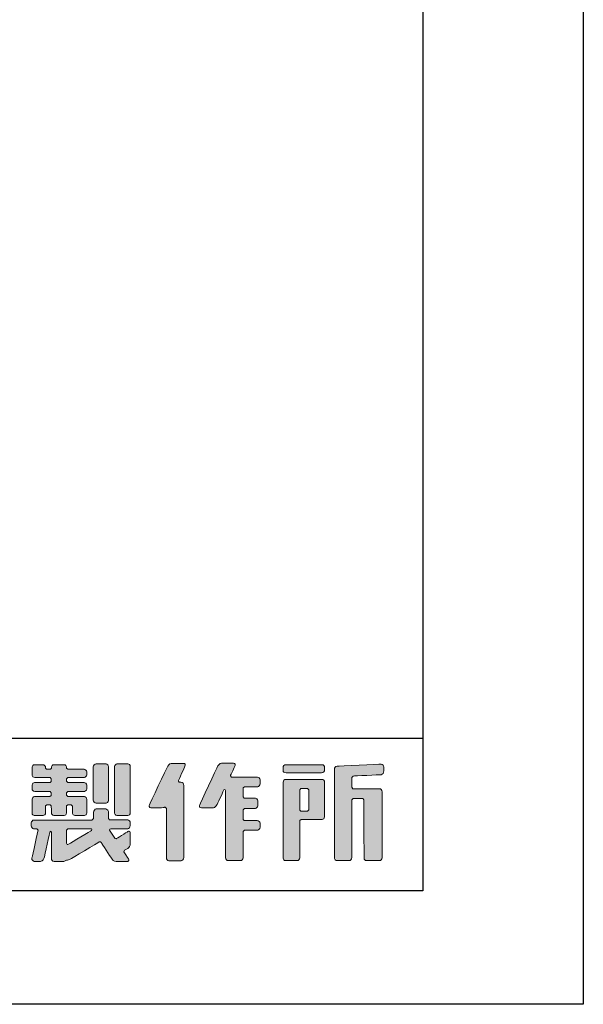
# Model space of a CAD drawing. Extents: x -44432 to 42000, y -4005 to 31299.
# Drawn here: x 38313 to 42000, y 0 to 6443 of the extents above; entities that cross this region are included whole.
import ezdxf

# ---------------------------------------------------------------- set-up
doc = ezdxf.new("R2010")
doc.units = 0
doc.header["$LTSCALE"] = 100
doc.header["$MEASUREMENT"] = 0
doc.layers.get('0').update_dxf_attribs({"linetype": 'CONTINUOUS'})
doc.layers.add('9図面文字', color=7, linetype='CONTINUOUS')
doc.layers.add('9図面枠', color=5, linetype='CONTINUOUS')
doc.layers.add('ASKPAPERSIZE', color=7, linetype='CONTINUOUS', plot=False)
doc.layers.add('レイヤー 2のコピー 2', color=7, linetype='CONTINUOUS', lineweight=0)

# ---------------------------------------------------------------- blocks, each defined once
blk = doc.blocks.new('A$C4751c36f')
at = {"layer": 'レイヤー 2のコピー 2'}
h = blk.add_hatch(color=3, dxfattribs=at)
edge = h.paths.add_edge_path()
edge.add_spline(control_points=[(134.29, 44.45), (134.29, 44.45), (133.93, 44.8), (133.93, 44.8), (133.93, 44.8), (133.93, 45.09), (133.93, 45.22), (133.93, 45.44), (133.54, 45.86), (133.28, 45.86), (133.09, 45.86), (130.06, 45.86), (129.86, 45.86), (129.6, 45.86), (129.22, 45.47), (129.22, 45.21), (129.22, 44.95), (129.16, 44.79), (129.16, 44.79), (129.16, 44.79), (128.83, 44.45), (128.83, 44.45), (128.83, 44.45), (127.64, 44.45), (127.64, 44.45), (127.64, 44.45), (127.35, 44.8), (127.35, 44.8), (127.35, 44.8), (127.28, 45.14), (127.28, 45.31), (127.28, 45.47), (126.84, 45.86), (126.62, 45.86), (126.41, 45.86), (123.94, 45.86), (123.73, 45.86), (123.51, 45.86), (123.1, 45.51), (123.1, 45.17), (123.1, 44.84), (123.1, 42.62), (123.1, 42.43), (123.1, 42.16), (123.51, 41.85), (123.92, 41.85), (124.32, 41.85), (128.77, 41.85), (128.77, 41.85), (128.77, 41.85), (129.13, 41.44), (129.13, 41.44), (129.13, 41.44), (129.13, 40.62), (129.13, 40.62), (129.13, 40.62), (128.8, 40.28), (128.8, 40.28), (128.8, 40.28), (124.19, 40.27), (123.86, 40.27), (123.54, 40.27), (123.1, 39.82), (123.1, 39.56), (123.1, 39.3), (123.1, 38.23), (123.1, 38.08), (123.1, 37.93), (123.43, 37.44), (123.91, 37.44), (124.38, 37.44), (128.78, 37.44), (128.78, 37.44), (128.78, 37.44), (129.14, 37.04), (129.14, 37.04), (129.14, 37.04), (129.14, 36.18), (129.14, 36.18), (129.14, 36.18), (128.67, 35.83), (128.67, 35.83), (128.67, 35.83), (124.13, 35.83), (123.8, 35.83), (123.48, 35.83), (123.1, 35.41), (123.1, 35.01), (123.1, 34.61), (123.09, 30.7), (123.09, 30.52), (123.09, 30.33), (123.44, 29.88), (123.79, 29.88), (124.14, 29.88), (126.32, 29.88), (126.59, 29.88), (126.85, 29.88), (127.36, 30.21), (127.36, 30.85), (127.36, 31.5), (127.36, 32.95), (127.36, 32.95), (127.36, 32.95), (127.72, 33.26), (127.72, 33.26), (127.72, 33.26), (128.82, 33.26), (128.82, 33.26), (128.82, 33.26), (129.14, 32.9), (129.14, 32.9), (129.14, 32.9), (129.15, 30.88), (129.15, 30.66), (129.15, 30.35), (129.54, 29.88), (129.9, 29.88), (130.27, 29.88), (132.92, 29.88), (133.22, 29.88), (133.51, 29.88), (133.93, 30.21), (133.93, 30.67), (133.93, 31.14), (133.93, 32.9), (133.93, 32.9), (133.93, 32.9), (134.33, 33.25), (134.33, 33.25), (134.33, 33.25), (135.39, 33.25), (135.39, 33.25), (135.39, 33.25), (135.79, 32.86), (135.79, 32.86), (135.79, 32.86), (135.79, 30.85), (135.79, 30.55), (135.79, 30.25), (136.25, 29.88), (136.53, 29.88), (136.82, 29.88), (139.27, 29.88), (139.58, 29.88), (139.89, 29.88), (140.32, 30.26), (140.32, 30.65), (140.32, 31.04), (140.32, 34.69), (140.32, 34.98), (140.32, 35.28), (139.88, 35.83), (139.56, 35.83), (139.23, 35.83), (134.35, 35.83), (134.35, 35.83), (134.35, 35.83), (133.93, 36.27), (133.93, 36.27), (133.93, 36.27), (133.93, 37.03), (133.93, 37.03), (133.93, 37.03), (134.38, 37.43), (134.38, 37.43), (134.38, 37.43), (139.16, 37.43), (139.39, 37.43), (139.62, 37.43), (140.32, 37.71), (140.32, 38.28), (140.32, 38.84), (140.32, 38.97), (140.32, 39.43), (140.32, 39.88), (139.74, 40.26), (139.44, 40.26), (139.14, 40.26), (134.34, 40.26), (134.34, 40.26), (134.34, 40.26), (133.93, 40.68), (133.93, 40.68), (133.93, 40.68), (133.93, 41.46), (133.93, 41.46), (133.93, 41.46), (134.34, 41.87), (134.34, 41.87), (134.34, 41.87), (139.32, 41.87), (139.54, 41.87), (139.76, 41.87), (140.32, 42.28), (140.32, 42.62), (140.32, 42.97), (140.32, 43.26), (140.32, 43.65), (140.32, 44.04), (139.71, 44.44), (139.46, 44.44), (139.22, 44.44), (134.43, 44.44), (134.43, 44.44), (134.43, 44.44), (134.29, 44.45), (134.29, 44.45)], knot_values=[0, 0, 0, 0, 1, 1, 1, 2, 2, 2, 3, 3, 3, 4, 4, 4, 5, 5, 5, 6, 6, 6, 7, 7, 7, 8, 8, 8, 9, 9, 9, 10, 10, 10, 11, 11, 11, 12, 12, 12, 13, 13, 13, 14, 14, 14, 15, 15, 15, 16, 16, 16, 17, 17, 17, 18, 18, 18, 19, 19, 19, 20, 20, 20, 21, 21, 21, 22, 22, 22, 23, 23, 23, 24, 24, 24, 25, 25, 25, 26, 26, 26, 27, 27, 27, 28, 28, 28, 29, 29, 29, 30, 30, 30, 31, 31, 31, 32, 32, 32, 33, 33, 33, 34, 34, 34, 35, 35, 35, 36, 36, 36, 37, 37, 37, 38, 38, 38, 39, 39, 39, 40, 40, 40, 41, 41, 41, 42, 42, 42, 43, 43, 43, 44, 44, 44, 45, 45, 45, 46, 46, 46, 47, 47, 47, 48, 48, 48, 49, 49, 49, 50, 50, 50, 51, 51, 51, 52, 52, 52, 53, 53, 53, 54, 54, 54, 55, 55, 55, 56, 56, 56, 57, 57, 57, 58, 58, 58, 59, 59, 59, 60, 60, 60, 61, 61, 61, 62, 62, 62, 63, 63, 63, 64, 64, 64, 65, 65, 65, 66, 66, 66, 67, 67, 67, 68, 68, 68, 69, 69, 69, 69], degree=3, periodic=0)
h = blk.add_hatch(color=3, dxfattribs=at)
edge = h.paths.add_edge_path()
edge.add_spline(control_points=[(147.16, 45.27), (147.16, 45.63), (146.71, 46.13), (146.38, 46.13), (146.04, 46.13), (143.63, 46.13), (143.22, 46.13), (142.81, 46.13), (142.36, 45.59), (142.36, 45.18), (142.36, 44.76), (142.36, 35.03), (142.36, 34.72), (142.36, 34.25), (142.78, 33.77), (143.21, 33.77), (143.63, 33.77), (146.22, 33.77), (146.41, 33.77), (146.6, 33.77), (147.16, 34.16), (147.16, 34.55), (147.16, 34.93), (147.16, 45.27), (147.16, 45.27)], knot_values=[0, 0, 0, 0, 1, 1, 1, 2, 2, 2, 3, 3, 3, 4, 4, 4, 5, 5, 5, 6, 6, 6, 7, 7, 7, 8, 8, 8, 8], degree=3, periodic=0)
h = blk.add_hatch(color=3, dxfattribs=at)
edge = h.paths.add_edge_path()
edge.add_spline(control_points=[(154, 45.36), (154, 45.76), (153.57, 46.13), (153.24, 46.13), (152.9, 46.13), (150.18, 46.13), (149.78, 46.13), (149.52, 46.13), (149.03, 45.73), (149.03, 45.36), (149.03, 45.17), (149.03, 30.83), (149.03, 30.61), (149.03, 30.39), (149.35, 29.88), (149.8, 29.88), (150.24, 29.88), (152.93, 29.88), (153.25, 29.88), (153.58, 29.88), (154, 30.28), (154, 30.73), (154, 31.18), (154, 45.36), (154, 45.36)], knot_values=[0, 0, 0, 0, 1, 1, 1, 2, 2, 2, 3, 3, 3, 4, 4, 4, 5, 5, 5, 6, 6, 6, 7, 7, 7, 8, 8, 8, 8], degree=3, periodic=0)
h = blk.add_hatch(color=3, dxfattribs=at)
edge = h.paths.add_edge_path()
edge.add_spline(control_points=[(167.25, 46.31), (166.86, 46.31), (166.12, 46.04), (165.81, 45.45), (165.5, 44.87), (160.09, 33.4), (160.03, 33.26), (159.96, 33.12), (159.85, 32.28), (160.52, 32.28), (161.19, 32.28), (164.23, 32.35), (164.4, 32.36), (164.58, 32.37), (164.76, 32.48), (164.82, 32.53), (164.88, 32.58), (165.02, 32.53), (165.02, 32.53), (165.02, 32.53), (165.37, 32.11), (165.37, 32.11), (165.37, 32.11), (165.37, 16.75), (165.37, 16.47), (165.37, 16.19), (165.73, 15.64), (166.19, 15.64), (166.65, 15.64), (169.77, 15.64), (170.04, 15.64), (170.3, 15.64), (170.87, 15.96), (170.87, 16.64), (170.87, 17.33), (170.87, 38.93), (170.87, 39.34), (170.87, 39.82), (170.47, 40.35), (169.97, 40.35), (169.53, 40.35), (169.4, 40.36), (169.4, 40.36), (169.4, 40.36), (169.15, 40.7), (169.15, 40.7), (169.15, 40.7), (169.17, 40.91), (169.17, 40.91), (169.17, 40.91), (171.13, 45.16), (171.23, 45.37), (171.45, 45.82), (171.19, 46.31), (170.73, 46.31), (170.26, 46.31), (167.25, 46.31), (167.25, 46.31)], knot_values=[0, 0, 0, 0, 1, 1, 1, 2, 2, 2, 3, 3, 3, 4, 4, 4, 5, 5, 5, 6, 6, 6, 7, 7, 7, 8, 8, 8, 9, 9, 9, 10, 10, 10, 11, 11, 11, 12, 12, 12, 13, 13, 13, 14, 14, 14, 15, 15, 15, 16, 16, 16, 17, 17, 17, 18, 18, 18, 19, 19, 19, 19], degree=3, periodic=0)
h = blk.add_hatch(color=3, dxfattribs=at)
edge = h.paths.add_edge_path()
edge.add_spline(control_points=[(185.88, 41.95), (185.88, 41.95), (185.52, 42.41), (185.52, 42.41), (185.52, 42.41), (186.94, 45.36), (187.02, 45.58), (187.09, 45.79), (187.07, 46.4), (186.49, 46.4), (185.9, 46.4), (183.16, 46.4), (182.92, 46.4), (182.68, 46.4), (182.02, 46.24), (181.61, 45.54), (181.2, 44.84), (175.96, 33.45), (175.89, 33.26), (175.82, 33.06), (175.56, 32.28), (176.39, 32.28), (177.22, 32.28), (179.53, 32.28), (179.86, 32.28), (180.19, 32.28), (180.85, 32.36), (181.35, 33.38), (181.85, 34.4), (183.39, 37.83), (183.46, 37.95), (183.54, 38.07), (183.73, 38.22), (183.88, 37.99), (184.03, 37.77), (184.02, 37.67), (184.02, 37.67), (184.02, 37.67), (184.02, 16.71), (184.02, 16.44), (184.02, 16.17), (184.37, 15.67), (184.78, 15.67), (185.18, 15.67), (188.42, 15.67), (188.75, 15.67), (189.08, 15.67), (189.51, 16.16), (189.51, 16.59), (189.51, 17.02), (189.51, 24.81), (189.51, 24.81), (189.51, 24.81), (189.95, 25.26), (189.95, 25.26), (189.95, 25.26), (193.91, 25.25), (194.2, 25.25), (194.33, 25.25), (194.85, 25.69), (194.85, 26.21), (194.85, 26.73), (194.85, 27.29), (194.85, 27.53), (194.85, 27.77), (194.36, 28.29), (193.97, 28.29), (193.57, 28.29), (189.84, 28.29), (189.84, 28.29), (189.84, 28.29), (189.5, 28.66), (189.5, 28.66), (189.5, 28.66), (189.5, 31.71), (189.5, 31.71), (189.5, 31.71), (189.97, 32.1), (189.97, 32.1), (189.97, 32.1), (193.13, 32.1), (193.4, 32.1), (193.68, 32.1), (194.13, 32.55), (194.13, 32.95), (194.13, 33.34), (194.13, 34.09), (194.13, 34.5), (194.13, 34.91), (193.61, 35.38), (193.09, 35.38), (192.56, 35.38), (189.86, 35.37), (189.86, 35.37), (189.86, 35.37), (189.52, 35.73), (189.52, 35.73), (189.52, 35.73), (189.52, 38.57), (189.52, 38.57), (189.52, 38.57), (189.95, 38.94), (189.95, 38.94), (189.95, 38.94), (193.71, 38.94), (194.11, 38.94), (194.5, 38.94), (194.85, 39.49), (194.85, 39.89), (194.85, 40.3), (194.85, 40.95), (194.85, 41.13), (194.85, 41.53), (194.44, 41.96), (194.08, 41.96), (193.72, 41.96), (185.88, 41.95), (185.88, 41.95)], knot_values=[0, 0, 0, 0, 1, 1, 1, 2, 2, 2, 3, 3, 3, 4, 4, 4, 5, 5, 5, 6, 6, 6, 7, 7, 7, 8, 8, 8, 9, 9, 9, 10, 10, 10, 11, 11, 11, 12, 12, 12, 13, 13, 13, 14, 14, 14, 15, 15, 15, 16, 16, 16, 17, 17, 17, 18, 18, 18, 19, 19, 19, 20, 20, 20, 21, 21, 21, 22, 22, 22, 23, 23, 23, 24, 24, 24, 25, 25, 25, 26, 26, 26, 27, 27, 27, 28, 28, 28, 29, 29, 29, 30, 30, 30, 31, 31, 31, 32, 32, 32, 33, 33, 33, 34, 34, 34, 35, 35, 35, 36, 36, 36, 37, 37, 37, 38, 38, 38, 39, 39, 39, 39], degree=3, periodic=0)
h = blk.add_hatch(color=3, dxfattribs=at)
edge = h.paths.add_edge_path()
edge.add_spline(control_points=[(202.93, 45.87), (202.48, 45.87), (202.12, 45.39), (202.12, 45.07), (202.12, 44.75), (202.12, 44.29), (202.12, 44.06), (202.12, 43.65), (202.47, 43.33), (203.11, 43.33), (203.9, 43.33), (213.97, 43.33), (214.26, 43.33), (214.76, 43.33), (215.19, 43.83), (215.19, 44.26), (215.19, 44.69), (215.19, 44.51), (215.19, 45.04), (215.19, 45.37), (214.78, 45.87), (214.4, 45.87), (213.92, 45.87), (202.93, 45.87), (202.93, 45.87)], knot_values=[0, 0, 0, 0, 1, 1, 1, 2, 2, 2, 3, 3, 3, 4, 4, 4, 5, 5, 5, 6, 6, 6, 7, 7, 7, 8, 8, 8, 8], degree=3, periodic=0)
h = blk.add_hatch(color=3, dxfattribs=at)
edge = h.paths.add_edge_path()
edge.add_spline(control_points=[(223.71, 41.84), (223.71, 41.84), (224.21, 42.31), (224.21, 42.31), (224.21, 42.31), (232.53, 42.72), (233.02, 42.74), (233.51, 42.77), (233.83, 43.32), (233.83, 43.9), (233.83, 44.48), (233.83, 44.93), (233.83, 45.17), (233.83, 45.42), (233.46, 46.04), (233.01, 46.04), (232.56, 46.04), (219.48, 45.41), (219.09, 45.41), (218.6, 45.41), (218.29, 44.93), (218.29, 44.4), (218.29, 43.69), (218.29, 16.58), (218.29, 16.37), (218.29, 16.16), (218.7, 15.66), (219.05, 15.66), (219.39, 15.66), (222.73, 15.68), (222.97, 15.68), (223.21, 15.68), (223.77, 16.04), (223.77, 16.7), (223.77, 17.37), (223.75, 34.86), (223.75, 34.86), (223.75, 34.86), (224.17, 35.23), (224.17, 35.23), (224.17, 35.23), (227.18, 35.22), (227.18, 35.22), (227.18, 35.22), (227.53, 34.86), (227.53, 34.86), (227.53, 34.86), (227.61, 16.61), (227.61, 16.39), (227.61, 15.98), (228.04, 15.69), (228.37, 15.69), (228.71, 15.69), (232.19, 15.66), (232.46, 15.66), (232.83, 15.66), (233.29, 16.09), (233.29, 16.52), (233.29, 16.95), (233.29, 37.04), (233.29, 37.34), (233.29, 37.88), (232.89, 38.32), (232.37, 38.32), (231.97, 38.32), (224.09, 38.31), (224.09, 38.31), (224.09, 38.31), (223.71, 38.8), (223.71, 38.8), (223.71, 38.8), (223.71, 41.84), (223.71, 41.84)], knot_values=[0, 0, 0, 0, 1, 1, 1, 2, 2, 2, 3, 3, 3, 4, 4, 4, 5, 5, 5, 6, 6, 6, 7, 7, 7, 8, 8, 8, 9, 9, 9, 10, 10, 10, 11, 11, 11, 12, 12, 12, 13, 13, 13, 14, 14, 14, 15, 15, 15, 16, 16, 16, 17, 17, 17, 18, 18, 18, 19, 19, 19, 20, 20, 20, 21, 21, 21, 22, 22, 22, 23, 23, 23, 24, 24, 24, 24], degree=3, periodic=0)
h = blk.add_hatch(color=3, dxfattribs=at)
edge = h.paths.add_edge_path()
edge.add_spline(control_points=[(210.2, 31.65), (210.19, 31.65), (209.77, 31.22), (209.77, 31.22), (209.77, 31.22), (207.73, 31.22), (207.73, 31.22), (207.73, 31.22), (207.37, 31.57), (207.37, 31.57), (207.37, 31.57), (207.37, 38.01), (207.37, 38.01), (207.37, 38.01), (207.72, 38.4), (207.72, 38.4), (207.72, 38.4), (209.75, 38.4), (209.75, 38.4), (209.75, 38.4), (210.2, 37.98), (210.2, 37.98), (210.2, 37.98), (210.21, 31.65), (210.2, 31.65)], knot_values=[0, 0, 0, 0, 1, 1, 1, 2, 2, 2, 3, 3, 3, 4, 4, 4, 5, 5, 5, 6, 6, 6, 7, 7, 7, 8, 8, 8, 8], degree=3, periodic=0)
edge = h.paths.add_edge_path()
edge.add_spline(control_points=[(214.23, 41.24), (213.66, 41.24), (203.46, 41.24), (202.97, 41.24), (202.48, 41.24), (202.15, 40.88), (202.15, 40.42), (202.15, 39.96), (202.14, 16.67), (202.14, 16.4), (202.14, 16.12), (202.45, 15.67), (202.92, 15.67), (203.39, 15.67), (206.21, 15.67), (206.58, 15.67), (206.94, 15.67), (207.36, 16.05), (207.36, 16.54), (207.36, 17.03), (207.36, 28.28), (207.36, 28.28), (207.36, 28.28), (207.77, 28.63), (207.77, 28.63), (207.77, 28.63), (214.19, 28.63), (214.43, 28.63), (214.67, 28.63), (215.18, 29.01), (215.18, 29.49), (215.18, 29.97), (215.18, 40.27), (215.18, 40.27), (215.18, 40.85), (214.81, 41.24), (214.23, 41.24)], knot_values=[0, 0, 0, 0, 1, 1, 1, 2, 2, 2, 3, 3, 3, 4, 4, 4, 5, 5, 5, 6, 6, 6, 7, 7, 7, 8, 8, 8, 9, 9, 9, 10, 10, 10, 11, 11, 11, 12, 12, 12, 12], degree=3, periodic=0)
h = blk.add_hatch(color=3, dxfattribs=at)
edge = h.paths.add_edge_path()
edge.add_spline(control_points=[(141.8, 25.17), (141.69, 25.09), (135.32, 21.34), (134.73, 20.91), (134.18, 20.51), (133.93, 20.95), (133.93, 21.12), (133.93, 21.29), (133.93, 25.28), (133.93, 25.28), (133.93, 25.28), (134.33, 25.7), (134.33, 25.7), (134.33, 25.7), (141.74, 25.7), (141.74, 25.7), (142.02, 25.49), (141.9, 25.26), (141.8, 25.17)], knot_values=[0, 0, 0, 0, 1, 1, 1, 2, 2, 2, 3, 3, 3, 4, 4, 4, 5, 5, 5, 6, 6, 6, 6], degree=3, periodic=0)
edge = h.paths.add_edge_path()
edge.add_spline(control_points=[(147.86, 25.7), (147.86, 25.7), (152.94, 25.7), (153.22, 25.7), (153.51, 25.7), (153.99, 26.14), (153.99, 26.77), (153.99, 27.4), (153.99, 27.27), (153.99, 27.63), (153.99, 27.99), (153.57, 28.47), (153.21, 28.47), (152.86, 28.47), (147.49, 28.53), (147.49, 28.53), (147.49, 28.53), (147.16, 28.96), (147.16, 28.96), (147.16, 28.96), (147.16, 30.81), (147.16, 30.81), (147.16, 31.17), (146.79, 31.94), (146.31, 31.94), (145.97, 31.94), (143.59, 31.94), (143.21, 31.94), (142.84, 31.94), (142.47, 31.33), (142.47, 31.02), (142.47, 30.72), (142.38, 28.92), (142.38, 28.92), (142.38, 28.92), (141.92, 28.43), (141.92, 28.43), (141.92, 28.43), (123.8, 28.46), (123.49, 28.46), (123.28, 28.46), (122.83, 27.88), (122.83, 27.69), (122.83, 27.5), (122.83, 26.7), (122.83, 26.53), (122.83, 26.21), (123.28, 25.71), (123.57, 25.71), (123.57, 25.71), (124.6, 25.71), (124.6, 25.71), (124.6, 25.71), (124.96, 25.3), (124.96, 25.3), (124.96, 25.3), (123.14, 16.95), (123.08, 16.74), (123.02, 16.52), (122.93, 16.08), (123.1, 15.87), (123.27, 15.65), (123.57, 15.41), (123.76, 15.41), (123.96, 15.41), (125.6, 15.41), (125.76, 15.41), (125.92, 15.41), (126.6, 15.66), (126.81, 16.35), (127.02, 17.04), (128.73, 24.9), (128.73, 24.9), (128.73, 24.9), (129.03, 24.89), (129.03, 24.89), (129.03, 24.89), (129.15, 24.68), (129.15, 24.68), (129.15, 24.68), (129.15, 16.61), (129.15, 16.3), (129.15, 15.98), (129.48, 15.41), (130, 15.41), (130.51, 15.41), (133.1, 15.41), (133.1, 15.41), (133.1, 15.41), (133.91, 15.77), (133.91, 15.77), (133.91, 15.77), (134.26, 15.77), (134.26, 15.77), (134.26, 15.77), (135.11, 16.1), (135.11, 16.1), (135.11, 16.1), (144.06, 21.49), (144.19, 21.57), (144.32, 21.64), (144.51, 21.67), (144.62, 21.58), (144.73, 21.49), (144.92, 21.3), (144.92, 21.3), (144.92, 21.3), (147.82, 16.78), (148.07, 16.4), (148.32, 16.01), (148.89, 15.41), (149.53, 15.41), (150.18, 15.41), (152.88, 15.41), (153.18, 15.41), (153.48, 15.41), (153.64, 15.86), (153.45, 16.19), (153.27, 16.51), (151.95, 18.46), (151.95, 18.46), (151.95, 18.46), (152.22, 18.93), (152.22, 18.93), (152.22, 18.93), (153.32, 19.59), (153.44, 19.7), (153.55, 19.81), (153.99, 20.27), (153.99, 21.1), (153.99, 21.93), (153.99, 24.53), (153.99, 24.53), (153.99, 24.76), (153.71, 24.92), (153.64, 24.92), (153.57, 24.92), (153.46, 24.98), (153.21, 24.82), (152.96, 24.67), (149.55, 22.53), (149.55, 22.53), (149.55, 22.53), (149.27, 22.69), (149.27, 22.69), (149.27, 22.69), (149.14, 22.75), (149.14, 22.75), (149.14, 22.75), (147.48, 25.3), (147.48, 25.3), (147.48, 25.3), (147.59, 25.57), (147.59, 25.57), (147.59, 25.57), (147.86, 25.7), (147.86, 25.7)], knot_values=[0, 0, 0, 0, 1, 1, 1, 2, 2, 2, 3, 3, 3, 4, 4, 4, 5, 5, 5, 6, 6, 6, 7, 7, 7, 8, 8, 8, 9, 9, 9, 10, 10, 10, 11, 11, 11, 12, 12, 12, 13, 13, 13, 14, 14, 14, 15, 15, 15, 16, 16, 16, 17, 17, 17, 18, 18, 18, 19, 19, 19, 20, 20, 20, 21, 21, 21, 22, 22, 22, 23, 23, 23, 24, 24, 24, 25, 25, 25, 26, 26, 26, 27, 27, 27, 28, 28, 28, 29, 29, 29, 30, 30, 30, 31, 31, 31, 32, 32, 32, 33, 33, 33, 34, 34, 34, 35, 35, 35, 36, 36, 36, 37, 37, 37, 38, 38, 38, 39, 39, 39, 40, 40, 40, 41, 41, 41, 42, 42, 42, 43, 43, 43, 44, 44, 44, 45, 45, 45, 46, 46, 46, 47, 47, 47, 48, 48, 48, 49, 49, 49, 50, 50, 50, 51, 51, 51, 52, 52, 52, 52], degree=3, periodic=0)
at = {"layer": 'レイヤー 2のコピー 2', "color": 3}
for points, knots in [([(134.29, 44.45), (134.29, 44.45), (133.93, 44.8), (133.93, 44.8), (133.93, 44.8), (133.93, 45.09), (133.93, 45.22), (133.93, 45.44), (133.54, 45.86), (133.28, 45.86), (133.09, 45.86), (130.06, 45.86), (129.86, 45.86), (129.6, 45.86), (129.22, 45.47), (129.22, 45.21), (129.22, 44.95), (129.16, 44.79), (129.16, 44.79), (129.16, 44.79), (128.83, 44.45), (128.83, 44.45), (128.83, 44.45), (127.64, 44.45), (127.64, 44.45), (127.64, 44.45), (127.35, 44.8), (127.35, 44.8), (127.35, 44.8), (127.28, 45.14), (127.28, 45.31), (127.28, 45.47), (126.84, 45.86), (126.62, 45.86), (126.41, 45.86), (123.94, 45.86), (123.73, 45.86), (123.51, 45.86), (123.1, 45.51), (123.1, 45.17), (123.1, 44.84), (123.1, 42.62), (123.1, 42.43), (123.1, 42.16), (123.51, 41.85), (123.92, 41.85), (124.32, 41.85), (128.77, 41.85), (128.77, 41.85), (128.77, 41.85), (129.13, 41.44), (129.13, 41.44), (129.13, 41.44), (129.13, 40.62), (129.13, 40.62), (129.13, 40.62), (128.8, 40.28), (128.8, 40.28), (128.8, 40.28), (124.19, 40.27), (123.86, 40.27), (123.54, 40.27), (123.1, 39.82), (123.1, 39.56), (123.1, 39.3), (123.1, 38.23), (123.1, 38.08), (123.1, 37.93), (123.43, 37.44), (123.91, 37.44), (124.38, 37.44), (128.78, 37.44), (128.78, 37.44), (128.78, 37.44), (129.14, 37.04), (129.14, 37.04), (129.14, 37.04), (129.14, 36.18), (129.14, 36.18), (129.14, 36.18), (128.67, 35.83), (128.67, 35.83), (128.67, 35.83), (124.13, 35.83), (123.8, 35.83), (123.48, 35.83), (123.1, 35.41), (123.1, 35.01), (123.1, 34.61), (123.09, 30.7), (123.09, 30.52), (123.09, 30.33), (123.44, 29.88), (123.79, 29.88), (124.14, 29.88), (126.32, 29.88), (126.59, 29.88), (126.85, 29.88), (127.36, 30.21), (127.36, 30.85), (127.36, 31.5), (127.36, 32.95), (127.36, 32.95), (127.36, 32.95), (127.72, 33.26), (127.72, 33.26), (127.72, 33.26), (128.82, 33.26), (128.82, 33.26), (128.82, 33.26), (129.14, 32.9), (129.14, 32.9), (129.14, 32.9), (129.15, 30.88), (129.15, 30.66), (129.15, 30.35), (129.54, 29.88), (129.9, 29.88), (130.27, 29.88), (132.92, 29.88), (133.22, 29.88), (133.51, 29.88), (133.93, 30.21), (133.93, 30.67), (133.93, 31.14), (133.93, 32.9), (133.93, 32.9), (133.93, 32.9), (134.33, 33.25), (134.33, 33.25), (134.33, 33.25), (135.39, 33.25), (135.39, 33.25), (135.39, 33.25), (135.79, 32.86), (135.79, 32.86), (135.79, 32.86), (135.79, 30.85), (135.79, 30.55), (135.79, 30.25), (136.25, 29.88), (136.53, 29.88), (136.82, 29.88), (139.27, 29.88), (139.58, 29.88), (139.89, 29.88), (140.32, 30.26), (140.32, 30.65), (140.32, 31.04), (140.32, 34.69), (140.32, 34.98), (140.32, 35.28), (139.88, 35.83), (139.56, 35.83), (139.23, 35.83), (134.35, 35.83), (134.35, 35.83), (134.35, 35.83), (133.93, 36.27), (133.93, 36.27), (133.93, 36.27), (133.93, 37.03), (133.93, 37.03), (133.93, 37.03), (134.38, 37.43), (134.38, 37.43), (134.38, 37.43), (139.16, 37.43), (139.39, 37.43), (139.62, 37.43), (140.32, 37.71), (140.32, 38.28), (140.32, 38.84), (140.32, 38.97), (140.32, 39.43), (140.32, 39.88), (139.74, 40.26), (139.44, 40.26), (139.14, 40.26), (134.34, 40.26), (134.34, 40.26), (134.34, 40.26), (133.93, 40.68), (133.93, 40.68), (133.93, 40.68), (133.93, 41.46), (133.93, 41.46), (133.93, 41.46), (134.34, 41.87), (134.34, 41.87), (134.34, 41.87), (139.32, 41.87), (139.54, 41.87), (139.76, 41.87), (140.32, 42.28), (140.32, 42.62), (140.32, 42.97), (140.32, 43.26), (140.32, 43.65), (140.32, 44.04), (139.71, 44.44), (139.46, 44.44), (139.22, 44.44), (134.43, 44.44), (134.43, 44.44), (134.43, 44.44), (134.29, 44.45), (134.29, 44.45)], [0, 0, 0, 0, 1, 1, 1, 2, 2, 2, 3, 3, 3, 4, 4, 4, 5, 5, 5, 6, 6, 6, 7, 7, 7, 8, 8, 8, 9, 9, 9, 10, 10, 10, 11, 11, 11, 12, 12, 12, 13, 13, 13, 14, 14, 14, 15, 15, 15, 16, 16, 16, 17, 17, 17, 18, 18, 18, 19, 19, 19, 20, 20, 20, 21, 21, 21, 22, 22, 22, 23, 23, 23, 24, 24, 24, 25, 25, 25, 26, 26, 26, 27, 27, 27, 28, 28, 28, 29, 29, 29, 30, 30, 30, 31, 31, 31, 32, 32, 32, 33, 33, 33, 34, 34, 34, 35, 35, 35, 36, 36, 36, 37, 37, 37, 38, 38, 38, 39, 39, 39, 40, 40, 40, 41, 41, 41, 42, 42, 42, 43, 43, 43, 44, 44, 44, 45, 45, 45, 46, 46, 46, 47, 47, 47, 48, 48, 48, 49, 49, 49, 50, 50, 50, 51, 51, 51, 52, 52, 52, 53, 53, 53, 54, 54, 54, 55, 55, 55, 56, 56, 56, 57, 57, 57, 58, 58, 58, 59, 59, 59, 60, 60, 60, 61, 61, 61, 62, 62, 62, 63, 63, 63, 64, 64, 64, 65, 65, 65, 66, 66, 66, 67, 67, 67, 68, 68, 68, 69, 69, 69, 69]), ([(147.16, 45.27), (147.16, 45.63), (146.71, 46.13), (146.38, 46.13), (146.04, 46.13), (143.63, 46.13), (143.22, 46.13), (142.81, 46.13), (142.36, 45.59), (142.36, 45.18), (142.36, 44.76), (142.36, 35.03), (142.36, 34.72), (142.36, 34.25), (142.78, 33.77), (143.21, 33.77), (143.63, 33.77), (146.22, 33.77), (146.41, 33.77), (146.6, 33.77), (147.16, 34.16), (147.16, 34.55), (147.16, 34.93), (147.16, 45.27), (147.16, 45.27)], [0, 0, 0, 0, 1, 1, 1, 2, 2, 2, 3, 3, 3, 4, 4, 4, 5, 5, 5, 6, 6, 6, 7, 7, 7, 8, 8, 8, 8]), ([(154, 45.36), (154, 45.76), (153.57, 46.13), (153.24, 46.13), (152.9, 46.13), (150.18, 46.13), (149.78, 46.13), (149.52, 46.13), (149.03, 45.73), (149.03, 45.36), (149.03, 45.17), (149.03, 30.83), (149.03, 30.61), (149.03, 30.39), (149.35, 29.88), (149.8, 29.88), (150.24, 29.88), (152.93, 29.88), (153.25, 29.88), (153.58, 29.88), (154, 30.28), (154, 30.73), (154, 31.18), (154, 45.36), (154, 45.36)], [0, 0, 0, 0, 1, 1, 1, 2, 2, 2, 3, 3, 3, 4, 4, 4, 5, 5, 5, 6, 6, 6, 7, 7, 7, 8, 8, 8, 8]), ([(167.25, 46.31), (166.86, 46.31), (166.12, 46.04), (165.81, 45.45), (165.5, 44.87), (160.09, 33.4), (160.03, 33.26), (159.96, 33.12), (159.85, 32.28), (160.52, 32.28), (161.19, 32.28), (164.23, 32.35), (164.4, 32.36), (164.58, 32.37), (164.76, 32.48), (164.82, 32.53), (164.88, 32.58), (165.02, 32.53), (165.02, 32.53), (165.02, 32.53), (165.37, 32.11), (165.37, 32.11), (165.37, 32.11), (165.37, 16.75), (165.37, 16.47), (165.37, 16.19), (165.73, 15.64), (166.19, 15.64), (166.65, 15.64), (169.77, 15.64), (170.04, 15.64), (170.3, 15.64), (170.87, 15.96), (170.87, 16.64), (170.87, 17.33), (170.87, 38.93), (170.87, 39.34), (170.87, 39.82), (170.47, 40.35), (169.97, 40.35), (169.53, 40.35), (169.4, 40.36), (169.4, 40.36), (169.4, 40.36), (169.15, 40.7), (169.15, 40.7), (169.15, 40.7), (169.17, 40.91), (169.17, 40.91), (169.17, 40.91), (171.13, 45.16), (171.23, 45.37), (171.45, 45.82), (171.19, 46.31), (170.73, 46.31), (170.26, 46.31), (167.25, 46.31), (167.25, 46.31)], [0, 0, 0, 0, 1, 1, 1, 2, 2, 2, 3, 3, 3, 4, 4, 4, 5, 5, 5, 6, 6, 6, 7, 7, 7, 8, 8, 8, 9, 9, 9, 10, 10, 10, 11, 11, 11, 12, 12, 12, 13, 13, 13, 14, 14, 14, 15, 15, 15, 16, 16, 16, 17, 17, 17, 18, 18, 18, 19, 19, 19, 19]), ([(185.88, 41.95), (185.88, 41.95), (185.52, 42.41), (185.52, 42.41), (185.52, 42.41), (186.94, 45.36), (187.02, 45.58), (187.09, 45.79), (187.07, 46.4), (186.49, 46.4), (185.9, 46.4), (183.16, 46.4), (182.92, 46.4), (182.68, 46.4), (182.02, 46.24), (181.61, 45.54), (181.2, 44.84), (175.96, 33.45), (175.89, 33.26), (175.82, 33.06), (175.56, 32.28), (176.39, 32.28), (177.22, 32.28), (179.53, 32.28), (179.86, 32.28), (180.19, 32.28), (180.85, 32.36), (181.35, 33.38), (181.85, 34.4), (183.39, 37.83), (183.46, 37.95), (183.54, 38.07), (183.73, 38.22), (183.88, 37.99), (184.03, 37.77), (184.02, 37.67), (184.02, 37.67), (184.02, 37.67), (184.02, 16.71), (184.02, 16.44), (184.02, 16.17), (184.37, 15.67), (184.78, 15.67), (185.18, 15.67), (188.42, 15.67), (188.75, 15.67), (189.08, 15.67), (189.51, 16.16), (189.51, 16.59), (189.51, 17.02), (189.51, 24.81), (189.51, 24.81), (189.51, 24.81), (189.95, 25.26), (189.95, 25.26), (189.95, 25.26), (193.91, 25.25), (194.2, 25.25), (194.33, 25.25), (194.85, 25.69), (194.85, 26.21), (194.85, 26.73), (194.85, 27.29), (194.85, 27.53), (194.85, 27.77), (194.36, 28.29), (193.97, 28.29), (193.57, 28.29), (189.84, 28.29), (189.84, 28.29), (189.84, 28.29), (189.5, 28.66), (189.5, 28.66), (189.5, 28.66), (189.5, 31.71), (189.5, 31.71), (189.5, 31.71), (189.97, 32.1), (189.97, 32.1), (189.97, 32.1), (193.13, 32.1), (193.4, 32.1), (193.68, 32.1), (194.13, 32.55), (194.13, 32.95), (194.13, 33.34), (194.13, 34.09), (194.13, 34.5), (194.13, 34.91), (193.61, 35.38), (193.09, 35.38), (192.56, 35.38), (189.86, 35.37), (189.86, 35.37), (189.86, 35.37), (189.52, 35.73), (189.52, 35.73), (189.52, 35.73), (189.52, 38.57), (189.52, 38.57), (189.52, 38.57), (189.95, 38.94), (189.95, 38.94), (189.95, 38.94), (193.71, 38.94), (194.11, 38.94), (194.5, 38.94), (194.85, 39.49), (194.85, 39.89), (194.85, 40.3), (194.85, 40.95), (194.85, 41.13), (194.85, 41.53), (194.44, 41.96), (194.08, 41.96), (193.72, 41.96), (185.88, 41.95), (185.88, 41.95)], [0, 0, 0, 0, 1, 1, 1, 2, 2, 2, 3, 3, 3, 4, 4, 4, 5, 5, 5, 6, 6, 6, 7, 7, 7, 8, 8, 8, 9, 9, 9, 10, 10, 10, 11, 11, 11, 12, 12, 12, 13, 13, 13, 14, 14, 14, 15, 15, 15, 16, 16, 16, 17, 17, 17, 18, 18, 18, 19, 19, 19, 20, 20, 20, 21, 21, 21, 22, 22, 22, 23, 23, 23, 24, 24, 24, 25, 25, 25, 26, 26, 26, 27, 27, 27, 28, 28, 28, 29, 29, 29, 30, 30, 30, 31, 31, 31, 32, 32, 32, 33, 33, 33, 34, 34, 34, 35, 35, 35, 36, 36, 36, 37, 37, 37, 38, 38, 38, 39, 39, 39, 39]), ([(202.93, 45.87), (202.48, 45.87), (202.12, 45.39), (202.12, 45.07), (202.12, 44.75), (202.12, 44.29), (202.12, 44.06), (202.12, 43.65), (202.47, 43.33), (203.11, 43.33), (203.9, 43.33), (213.97, 43.33), (214.26, 43.33), (214.76, 43.33), (215.19, 43.83), (215.19, 44.26), (215.19, 44.69), (215.19, 44.51), (215.19, 45.04), (215.19, 45.37), (214.78, 45.87), (214.4, 45.87), (213.92, 45.87), (202.93, 45.87), (202.93, 45.87)], [0, 0, 0, 0, 1, 1, 1, 2, 2, 2, 3, 3, 3, 4, 4, 4, 5, 5, 5, 6, 6, 6, 7, 7, 7, 8, 8, 8, 8]), ([(223.71, 41.84), (223.71, 41.84), (224.21, 42.31), (224.21, 42.31), (224.21, 42.31), (232.53, 42.72), (233.02, 42.74), (233.51, 42.77), (233.83, 43.32), (233.83, 43.9), (233.83, 44.48), (233.83, 44.93), (233.83, 45.17), (233.83, 45.42), (233.46, 46.04), (233.01, 46.04), (232.56, 46.04), (219.48, 45.41), (219.09, 45.41), (218.6, 45.41), (218.29, 44.93), (218.29, 44.4), (218.29, 43.69), (218.29, 16.58), (218.29, 16.37), (218.29, 16.16), (218.7, 15.66), (219.05, 15.66), (219.39, 15.66), (222.73, 15.68), (222.97, 15.68), (223.21, 15.68), (223.77, 16.04), (223.77, 16.7), (223.77, 17.37), (223.75, 34.86), (223.75, 34.86), (223.75, 34.86), (224.17, 35.23), (224.17, 35.23), (224.17, 35.23), (227.18, 35.22), (227.18, 35.22), (227.18, 35.22), (227.53, 34.86), (227.53, 34.86), (227.53, 34.86), (227.61, 16.61), (227.61, 16.39), (227.61, 15.98), (228.04, 15.69), (228.37, 15.69), (228.71, 15.69), (232.19, 15.66), (232.46, 15.66), (232.83, 15.66), (233.29, 16.09), (233.29, 16.52), (233.29, 16.95), (233.29, 37.04), (233.29, 37.34), (233.29, 37.88), (232.89, 38.32), (232.37, 38.32), (231.97, 38.32), (224.09, 38.31), (224.09, 38.31), (224.09, 38.31), (223.71, 38.8), (223.71, 38.8), (223.71, 38.8), (223.71, 41.84), (223.71, 41.84)], [0, 0, 0, 0, 1, 1, 1, 2, 2, 2, 3, 3, 3, 4, 4, 4, 5, 5, 5, 6, 6, 6, 7, 7, 7, 8, 8, 8, 9, 9, 9, 10, 10, 10, 11, 11, 11, 12, 12, 12, 13, 13, 13, 14, 14, 14, 15, 15, 15, 16, 16, 16, 17, 17, 17, 18, 18, 18, 19, 19, 19, 20, 20, 20, 21, 21, 21, 22, 22, 22, 23, 23, 23, 24, 24, 24, 24]), ([(214.23, 41.24), (213.66, 41.24), (203.46, 41.24), (202.97, 41.24), (202.48, 41.24), (202.15, 40.88), (202.15, 40.42), (202.15, 39.96), (202.14, 16.67), (202.14, 16.4), (202.14, 16.12), (202.45, 15.67), (202.92, 15.67), (203.39, 15.67), (206.21, 15.67), (206.58, 15.67), (206.94, 15.67), (207.36, 16.05), (207.36, 16.54), (207.36, 17.03), (207.36, 28.28), (207.36, 28.28), (207.36, 28.28), (207.77, 28.63), (207.77, 28.63), (207.77, 28.63), (214.19, 28.63), (214.43, 28.63), (214.67, 28.63), (215.18, 29.01), (215.18, 29.49), (215.18, 29.97), (215.18, 40.27), (215.18, 40.27), (215.18, 40.85), (214.81, 41.24), (214.23, 41.24)], [0, 0, 0, 0, 1, 1, 1, 2, 2, 2, 3, 3, 3, 4, 4, 4, 5, 5, 5, 6, 6, 6, 7, 7, 7, 8, 8, 8, 9, 9, 9, 10, 10, 10, 11, 11, 11, 12, 12, 12, 12]), ([(210.2, 31.65), (210.19, 31.65), (209.77, 31.22), (209.77, 31.22), (209.77, 31.22), (207.73, 31.22), (207.73, 31.22), (207.73, 31.22), (207.37, 31.57), (207.37, 31.57), (207.37, 31.57), (207.37, 38.01), (207.37, 38.01), (207.37, 38.01), (207.72, 38.4), (207.72, 38.4), (207.72, 38.4), (209.75, 38.4), (209.75, 38.4), (209.75, 38.4), (210.2, 37.98), (210.2, 37.98), (210.2, 37.98), (210.21, 31.65), (210.2, 31.65)], [0, 0, 0, 0, 1, 1, 1, 2, 2, 2, 3, 3, 3, 4, 4, 4, 5, 5, 5, 6, 6, 6, 7, 7, 7, 8, 8, 8, 8]), ([(147.86, 25.7), (147.86, 25.7), (152.94, 25.7), (153.22, 25.7), (153.51, 25.7), (153.99, 26.14), (153.99, 26.77), (153.99, 27.4), (153.99, 27.27), (153.99, 27.63), (153.99, 27.99), (153.57, 28.47), (153.21, 28.47), (152.86, 28.47), (147.49, 28.53), (147.49, 28.53), (147.49, 28.53), (147.16, 28.96), (147.16, 28.96), (147.16, 28.96), (147.16, 30.81), (147.16, 30.81), (147.16, 31.17), (146.79, 31.94), (146.31, 31.94), (145.97, 31.94), (143.59, 31.94), (143.21, 31.94), (142.84, 31.94), (142.47, 31.33), (142.47, 31.02), (142.47, 30.72), (142.38, 28.92), (142.38, 28.92), (142.38, 28.92), (141.92, 28.43), (141.92, 28.43), (141.92, 28.43), (123.8, 28.46), (123.49, 28.46), (123.28, 28.46), (122.83, 27.88), (122.83, 27.69), (122.83, 27.5), (122.83, 26.7), (122.83, 26.53), (122.83, 26.21), (123.28, 25.71), (123.57, 25.71), (123.57, 25.71), (124.6, 25.71), (124.6, 25.71), (124.6, 25.71), (124.96, 25.3), (124.96, 25.3), (124.96, 25.3), (123.14, 16.95), (123.08, 16.74), (123.02, 16.52), (122.93, 16.08), (123.1, 15.87), (123.27, 15.65), (123.57, 15.41), (123.76, 15.41), (123.96, 15.41), (125.6, 15.41), (125.76, 15.41), (125.92, 15.41), (126.6, 15.66), (126.81, 16.35), (127.02, 17.04), (128.73, 24.9), (128.73, 24.9), (128.73, 24.9), (129.03, 24.89), (129.03, 24.89), (129.03, 24.89), (129.15, 24.68), (129.15, 24.68), (129.15, 24.68), (129.15, 16.61), (129.15, 16.3), (129.15, 15.98), (129.48, 15.41), (130, 15.41), (130.51, 15.41), (133.1, 15.41), (133.1, 15.41), (133.1, 15.41), (133.91, 15.77), (133.91, 15.77), (133.91, 15.77), (134.26, 15.77), (134.26, 15.77), (134.26, 15.77), (135.11, 16.1), (135.11, 16.1), (135.11, 16.1), (144.06, 21.49), (144.19, 21.57), (144.32, 21.64), (144.51, 21.67), (144.62, 21.58), (144.73, 21.49), (144.92, 21.3), (144.92, 21.3), (144.92, 21.3), (147.82, 16.78), (148.07, 16.4), (148.32, 16.01), (148.89, 15.41), (149.53, 15.41), (150.18, 15.41), (152.88, 15.41), (153.18, 15.41), (153.48, 15.41), (153.64, 15.86), (153.45, 16.19), (153.27, 16.51), (151.95, 18.46), (151.95, 18.46), (151.95, 18.46), (152.22, 18.93), (152.22, 18.93), (152.22, 18.93), (153.32, 19.59), (153.44, 19.7), (153.55, 19.81), (153.99, 20.27), (153.99, 21.1), (153.99, 21.93), (153.99, 24.53), (153.99, 24.53), (153.99, 24.76), (153.71, 24.92), (153.64, 24.92), (153.57, 24.92), (153.46, 24.98), (153.21, 24.82), (152.96, 24.67), (149.55, 22.53), (149.55, 22.53), (149.55, 22.53), (149.27, 22.69), (149.27, 22.69), (149.27, 22.69), (149.14, 22.75), (149.14, 22.75), (149.14, 22.75), (147.48, 25.3), (147.48, 25.3), (147.48, 25.3), (147.59, 25.57), (147.59, 25.57), (147.59, 25.57), (147.86, 25.7), (147.86, 25.7)], [0, 0, 0, 0, 1, 1, 1, 2, 2, 2, 3, 3, 3, 4, 4, 4, 5, 5, 5, 6, 6, 6, 7, 7, 7, 8, 8, 8, 9, 9, 9, 10, 10, 10, 11, 11, 11, 12, 12, 12, 13, 13, 13, 14, 14, 14, 15, 15, 15, 16, 16, 16, 17, 17, 17, 18, 18, 18, 19, 19, 19, 20, 20, 20, 21, 21, 21, 22, 22, 22, 23, 23, 23, 24, 24, 24, 25, 25, 25, 26, 26, 26, 27, 27, 27, 28, 28, 28, 29, 29, 29, 30, 30, 30, 31, 31, 31, 32, 32, 32, 33, 33, 33, 34, 34, 34, 35, 35, 35, 36, 36, 36, 37, 37, 37, 38, 38, 38, 39, 39, 39, 40, 40, 40, 41, 41, 41, 42, 42, 42, 43, 43, 43, 44, 44, 44, 45, 45, 45, 46, 46, 46, 47, 47, 47, 48, 48, 48, 49, 49, 49, 50, 50, 50, 51, 51, 51, 52, 52, 52, 52]), ([(141.8, 25.17), (141.69, 25.09), (135.32, 21.34), (134.73, 20.91), (134.18, 20.51), (133.93, 20.95), (133.93, 21.12), (133.93, 21.29), (133.93, 25.28), (133.93, 25.28), (133.93, 25.28), (134.33, 25.7), (134.33, 25.7), (134.33, 25.7), (141.74, 25.7), (141.74, 25.7), (142.02, 25.49), (141.9, 25.26), (141.8, 25.17)], [0, 0, 0, 0, 1, 1, 1, 2, 2, 2, 3, 3, 3, 4, 4, 4, 5, 5, 5, 6, 6, 6, 6])]:
    blk.add_open_spline(points, degree=3, knots=knots, dxfattribs=at)
blk = doc.blocks.new('A$Ccfdff8d9')
at = {"layer": '9図面文字', "color": 7, "linetype": 'Continuous', "xscale": 0.2430172821079467, "yscale": 0.2430172821079467, "zscale": 0.2430172821079467}
blk.add_blockref('A$C4751c36f', (10.759, 0), dxfattribs=at)

msp = doc.modelspace()

# ---------------------------------------------------------------- linework, layer by layer
at = {"layer": '9図面枠', "color": 4, "linetype": 'Continuous'}
msp.add_line((1050, 1742.5), (40950, 1742.5), dxfattribs=at)
msp.add_lwpolyline([(40950, 742.5), (1050, 742.5), (1050, 28957.5), (40950, 28957.5)], close=True, dxfattribs=at)
at = {"layer": 'ASKPAPERSIZE', "color": 4, "linetype": 'Continuous'}
msp.add_lwpolyline([(0, 0), (0, 29700), (42000, 29700), (42000, 0)], close=True, dxfattribs=at)

# ---------------------------------------------------------------- block references
at = {"color": 7, "linetype": 'Continuous', "xscale": 85.5, "yscale": 85.5, "zscale": 85.5}
msp.add_blockref('A$Ccfdff8d9', (34916.55, 614.52), dxfattribs=at)

doc.saveas('drawing.dxf')
